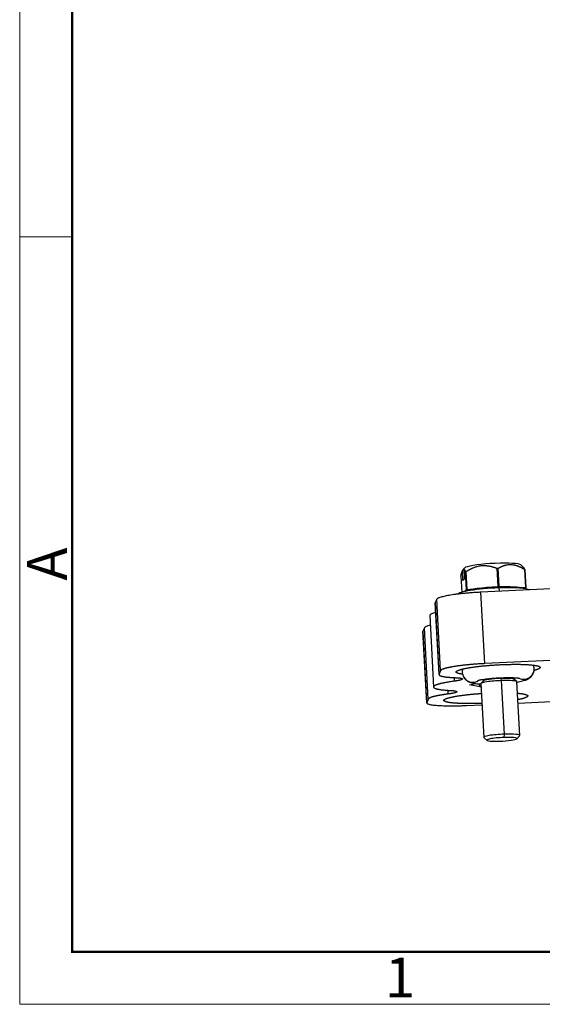
# Model space of a CAD drawing. Units: millimetres. Extents: x 2756 to 3498, y 481 to 1006.
# Drawn here: x 2756 to 2843, y 481 to 645 of the extents above; entities that cross this region are included whole.
import ezdxf

# ---------------------------------------------------------------- set-up
doc = ezdxf.new("R2010")
doc.units = ezdxf.units.MM
doc.header["$LTSCALE"] = 65.395
doc.layers.get('0').update_dxf_attribs({"linetype": 'CONTINUOUS', "lineweight": 30})
doc.layers.add('Dim', color=3, linetype='CONTINUOUS', lineweight=15)
doc.layers.add('图框', color=7, linetype='CONTINUOUS', lineweight=20)
doc.styles.add('Romans字体', font='romans.shx', dxfattribs={"width": 0.75})

# ---------------------------------------------------------------- blocks, each defined once
blk = doc.blocks.new('A4图框-NEW')
at = {"layer": '图框', "color": 1, "lineweight": 18}
for p, q in [((833.413, 690.535), (833.413, 480.535)), ((833.413, 480.535), (1130.412, 480.535))]:
    blk.add_line(p, q, dxfattribs=at)
at = {"layer": '图框', "lineweight": 50}
for p, q in [((836.913, 484.018), (836.913, 675.021)), ((836.855, 484.035), (1126.929, 484.035))]:
    blk.add_line(p, q, dxfattribs=at)
at = {"layer": '图框', "color": 6}
blk.add_line((836.913, 531.714), (833.413, 531.714), dxfattribs=at)
at = {"layer": '图框', "color": 6, "insert": (833.904, 508.79), "char_height": 2.652, "width": 2.55791, "attachment_point": 1, "rotation": 90, "style": 'Romans字体'}
blk.add_mtext('A', dxfattribs=at)
at = {"layer": '图框', "color": 6, "insert": (857.76, 483.652), "char_height": 2.652, "width": 2.55791, "attachment_point": 1, "style": 'Romans字体'}
blk.add_mtext('1', dxfattribs=at)

msp = doc.modelspace()

# ---------------------------------------------------------------- linework, layer by layer
at = {"color": 7, "linetype": 'Continuous'}
for p, q in [((2829.78, 553.18), (2829.81, 553.18)), ((2835.46, 550.2), (2835.3, 553.18)), ((2835.5, 550.2), (2835.34, 553.18)), ((2835.38, 553.18), (2835.54, 550.21)), ((2839.68, 553.37), (2839.22, 553.77)), ((2829.24, 551.92), (2829.39, 549.22)), ((2829.57, 551.19), (2829.48, 552.86)), ((2829.7, 553.06), (2829.79, 551.39)), ((2830.17, 549.66), (2830.01, 552.63)), ((2830.06, 552.64), (2830.22, 549.67)), ((2840.03, 550.03), (2839.87, 553.01)), ((2839.9, 553), (2840.06, 550.02)), ((2829.79, 551.39), (2829.57, 551.19)), ((2830.22, 549.67), (2835.46, 550.2)), ((2854.65, 550.26), (2832.56, 549.22)), ((2835.39, 550.1), (2835.38, 549.93)), ((2835.54, 550.21), (2840.03, 550.03)), ((2835.55, 549.94), (2835.58, 549.36)), ((2840.06, 550.02), (2839.86, 549.83)), ((2829.81, 549.33), (2830.17, 549.66)), ((2833.2, 537.32), (2832.56, 549.22)), ((2824.94, 547.39), (2825.58, 535.49)), ((2825.21, 548.05), (2824.95, 547.44)), ((2825.59, 535.54), (2824.95, 547.44)), ((2825.85, 536.15), (2825.21, 548.05)), ((2824.04, 545.32), (2824.68, 533.42)), ((2823.16, 543.31), (2822.89, 542.71)), ((2823.8, 531.41), (2823.16, 543.31)), ((2822.88, 542.66), (2823.52, 530.76)), ((2823.53, 530.81), (2822.89, 542.71)), ((2951.37, 542.87), (2833.2, 537.32)), ((2825.85, 536.15), (2825.59, 535.54)), ((2940.43, 535.46), (2838.75, 530.69)), ((2830.67, 533.76), (2831.7, 534)), ((2832.37, 533.45), (2830.67, 533.76)), ((2832.37, 533.45), (2832.35, 533.94)), ((2832.59, 533.46), (2832.37, 533.45)), ((2832.57, 533.96), (2833.05, 525.03)), ((2832.96, 534.41), (2832.58, 534)), ((2832.93, 534.7), (2832.94, 534.39)), ((2835.88, 534.97), (2835.89, 534.84)), ((2835.89, 534.84), (2835.96, 534.49)), ((2835.96, 534.49), (2836.45, 525.57)), ((2838.14, 534.67), (2838.12, 534.98)), ((2838.53, 534.32), (2838.12, 534.69)), ((2839.04, 525.36), (2838.56, 534.28)), ((2827.13, 532.26), (2827.1, 532.88)), ((2823.8, 531.41), (2823.53, 530.81)), ((2832.76, 530.41), (2830.15, 530.29)), ((2836.45, 525.57), (2836.4, 525.01)), ((2838.55, 524.8), (2839.02, 525.31)), ((2833.07, 524.99), (2833.59, 524.53))]:
    msp.add_line(p, q, dxfattribs=at)
for centre, major_axis, ratio, start_param, end_param in [((2834.52, 553.45), (-4.74, -0.26), 0.118551, 3.261286, 5.972752), ((2834.57, 552.46), (5.74, 0.31), 0.118551, 1.429591, 1.436715), ((2834.57, 552.46), (5.74, 0.31), 0.118551, 1.422467, 1.429591), ((2834.57, 552.46), (5.74, 0.31), 0.118551, 2.469665, 2.483912), ((2834.57, 552.46), (5.74, 0.31), 0.118551, 0.37527, 0.389517), ((2834.75, 549.19), (5.99, 0.32), 0.118551, 1.429591, 3.141563), ((2834.73, 549.49), (-4.89, -0.26), 0.118551, 4.571184, 6.050579), ((2834.73, 549.49), (-4.89, -0.26), 0.118551, 3.374188, 4.571184), ((2834.73, 549.49), (-5.74, -0.31), 0.118551, 4.571184, 4.578307), ((2834.73, 549.49), (-5.74, -0.31), 0.118551, 4.56406, 4.571184), ((2834.75, 549.19), (5.99, 0.32), 0.118551, 0.13177, 1.429591), ((2834.73, 549.49), (-5.74, -0.31), 0.118551, 3.516863, 3.53111), ((2834.73, 549.49), (-5.74, -0.31), 0.118551, 5.611258, 5.625505), ((2839.69, 536.46), (-1.55, -0.81), 0.99152, 0.62768, 3.018839), ((2831.21, 535.95), (1.55, 0.81), 0.99152, 3.137658, 4.856973), ((2835.56, 534.12), (3, 0.16), 0.118551, 1.429591, 3.141563), ((2835.54, 534.52), (-2.6, -0.14), 0.118551, 4.571184, 6.16348), ((2835.54, 534.52), (-2.6, -0.14), 0.118551, 3.261238, 4.571184), ((2835.56, 534.12), (3, 0.16), 0.118551, 6.283155, 7.712776), ((2836.04, 525.19), (-3, -0.16), 0.118551, 4.571184, 6.40283), ((2836.04, 525.19), (-3, -0.16), 0.118551, 3.021888, 4.571184), ((2836.07, 524.7), (2.5, 0.13), 0.118551, 1.429591, 4.571184), ((2836.07, 524.7), (2.5, 0.13), 0.118551, 4.571184, 7.712776)]:
    msp.add_ellipse(centre, major_axis=major_axis, ratio=ratio, start_param=start_param, end_param=end_param, dxfattribs=at)
for points, degree in [([(2829.78, 553.18), (2829.68, 553.07), (2829.58, 552.97), (2829.48, 552.86)], 3), ([(2829.7, 553.06), (2829.79, 553.17), (2829.89, 553.27), (2829.99, 553.38)], 3), ([(2832.56, 549.22), (2832.33, 549.21), (2831.87, 549.19), (2831.19, 549.14), (2830.52, 549.09), (2829.86, 549.03), (2829.22, 548.97), (2828.61, 548.9), (2828.04, 548.82), (2827.51, 548.74), (2827.02, 548.66), (2826.58, 548.57), (2826.2, 548.48), (2825.87, 548.4), (2825.61, 548.31), (2825.41, 548.22), (2825.27, 548.13), (2825.22, 548.07), (2825.21, 548.05)], 3), ([(2824.95, 547.44), (2824.94, 547.42), (2824.94, 547.41), (2824.94, 547.39)], 3), ([(2822.89, 542.71), (2822.88, 542.69), (2822.88, 542.67), (2822.88, 542.66)], 3), ([(2833.2, 537.32), (2832.52, 537.29), (2831.15, 537.2), (2829.86, 537.07), (2828.67, 536.93), (2827.65, 536.76), (2826.82, 536.59), (2826.23, 536.41), (2825.89, 536.23), (2825.85, 536.15)], 2), ([(2828.18, 534.4), (2828.17, 534.6), (2828.16, 534.79), (2828.14, 534.99)], 3), ([(2823.52, 530.76), (2823.52, 530.77), (2823.53, 530.79), (2823.53, 530.81)], 3)]:
    msp.add_open_spline(points, degree=degree, dxfattribs=at)
for points, degree, knots in [([(2830.06, 552.64), (2830.07, 552.65), (2830.1, 552.67), (2830.14, 552.7), (2830.19, 552.73), (2830.23, 552.75), (2830.27, 552.78), (2830.32, 552.81), (2830.36, 552.83), (2830.4, 552.86), (2830.44, 552.88), (2830.49, 552.91), (2830.53, 552.93), (2830.57, 552.96), (2830.62, 552.98), (2830.66, 553), (2830.7, 553.03), (2830.74, 553.05), (2830.79, 553.07), (2830.83, 553.09), (2830.87, 553.11), (2830.91, 553.13), (2830.95, 553.15), (2831, 553.17), (2831.04, 553.19), (2831.08, 553.21), (2831.12, 553.23), (2831.17, 553.25), (2831.21, 553.27), (2831.25, 553.29), (2831.33, 553.32), (2831.45, 553.37), (2831.62, 553.43), (2831.78, 553.48), (2832, 553.54), (2832.29, 553.61), (2832.63, 553.66), (2832.97, 553.68), (2833.26, 553.67), (2833.48, 553.66), (2833.65, 553.64), (2833.82, 553.62), (2833.96, 553.59), (2834.08, 553.57), (2834.16, 553.55), (2834.25, 553.53), (2834.33, 553.51), (2834.42, 553.48), (2834.51, 553.46), (2834.59, 553.43), (2834.68, 553.41), (2834.77, 553.38), (2834.86, 553.35), (2834.94, 553.32), (2835.03, 553.28), (2835.12, 553.25), (2835.21, 553.21), (2835.27, 553.19), (2835.3, 553.18)], 3, [0, 0, 0, 0, 0.009139, 0.018229, 0.027271, 0.036265, 0.045214, 0.054116, 0.062974, 0.071789, 0.08056, 0.089289, 0.097977, 0.106625, 0.115234, 0.123804, 0.132337, 0.140834, 0.149297, 0.157724, 0.16612, 0.174483, 0.182815, 0.191118, 0.199393, 0.207641, 0.215862, 0.224059, 0.232233, 0.240384, 0.248515, 0.280032, 0.31115, 0.341963, 0.372566, 0.435674, 0.49832, 0.560392, 0.62302, 0.653938, 0.685041, 0.71643, 0.7482, 0.764138, 0.78016, 0.796275, 0.812492, 0.82882, 0.845268, 0.861845, 0.878559, 0.895417, 0.912427, 0.929596, 0.946932, 0.96444, 0.982127, 1, 1, 1, 1]), ([(2835.38, 553.18), (2835.4, 553.19), (2835.42, 553.2), (2835.46, 553.22), (2835.5, 553.25), (2835.53, 553.27), (2835.57, 553.29), (2835.61, 553.31), (2835.64, 553.33), (2835.68, 553.35), (2835.72, 553.37), (2835.75, 553.39), (2835.79, 553.4), (2835.82, 553.42), (2835.86, 553.44), (2835.9, 553.46), (2835.93, 553.47), (2835.97, 553.49), (2836.01, 553.51), (2836.04, 553.52), (2836.08, 553.54), (2836.11, 553.55), (2836.15, 553.57), (2836.19, 553.58), (2836.22, 553.6), (2836.26, 553.61), (2836.29, 553.62), (2836.33, 553.64), (2836.36, 553.65), (2836.4, 553.66), (2836.47, 553.68), (2836.58, 553.71), (2836.72, 553.75), (2836.86, 553.78), (2837.04, 553.81), (2837.29, 553.84), (2837.58, 553.84), (2837.87, 553.82), (2838.11, 553.78), (2838.31, 553.73), (2838.45, 553.69), (2838.6, 553.64), (2838.72, 553.6), (2838.82, 553.56), (2838.89, 553.53), (2838.96, 553.5), (2839.04, 553.46), (2839.11, 553.43), (2839.19, 553.39), (2839.26, 553.36), (2839.34, 553.32), (2839.41, 553.28), (2839.49, 553.24), (2839.56, 553.19), (2839.64, 553.15), (2839.71, 553.1), (2839.79, 553.06), (2839.84, 553.02), (2839.87, 553.01)], 3, [0, 0, 0, 0, 0.009139, 0.018229, 0.027271, 0.036265, 0.045214, 0.054116, 0.062974, 0.071789, 0.08056, 0.089289, 0.097977, 0.106625, 0.115234, 0.123804, 0.132337, 0.140834, 0.149297, 0.157724, 0.16612, 0.174483, 0.182815, 0.191118, 0.199393, 0.207641, 0.215862, 0.224059, 0.232233, 0.240384, 0.248515, 0.280032, 0.31115, 0.341963, 0.372566, 0.435674, 0.49832, 0.560392, 0.62302, 0.653938, 0.685041, 0.71643, 0.7482, 0.764138, 0.78016, 0.796275, 0.812492, 0.82882, 0.845268, 0.861845, 0.878559, 0.895417, 0.912427, 0.929596, 0.946932, 0.96444, 0.982127, 1, 1, 1, 1]), ([(2839.9, 553), (2839.9, 553), (2839.89, 553.02), (2839.89, 553.03), (2839.88, 553.05), (2839.87, 553.07), (2839.86, 553.08), (2839.85, 553.1), (2839.85, 553.11), (2839.84, 553.13), (2839.83, 553.14), (2839.82, 553.16), (2839.82, 553.17), (2839.81, 553.19), (2839.8, 553.2), (2839.8, 553.21), (2839.79, 553.22), (2839.78, 553.24), (2839.77, 553.25), (2839.77, 553.26), (2839.76, 553.27), (2839.75, 553.28), (2839.74, 553.29), (2839.73, 553.31), (2839.72, 553.32), (2839.71, 553.33), (2839.7, 553.35), (2839.69, 553.36), (2839.68, 553.37), (2839.67, 553.38), (2839.67, 553.38), (2839.67, 553.38)], 3, [0, 0, 0, 0, 0.033536, 0.066899, 0.100092, 0.133118, 0.165979, 0.19868, 0.231222, 0.263609, 0.295845, 0.327932, 0.359873, 0.391673, 0.423335, 0.454862, 0.486258, 0.517526, 0.548671, 0.579697, 0.610606, 0.641404, 0.672094, 0.718546, 0.764684, 0.810525, 0.856084, 0.901381, 0.946431, 0.991254, 1, 1, 1, 1]), ([(2829.24, 551.92), (2829.28, 552.12), (2829.32, 552.31), (2829.39, 552.63), (2829.44, 552.76), (2829.48, 552.86)], 3, [0, 0, 0, 0, 0.5, 0.5, 1, 1, 1, 1]), ([(2829.7, 553.06), (2829.7, 553.06), (2829.7, 553.06), (2829.71, 553.06), (2829.71, 553.05), (2829.72, 553.05), (2829.72, 553.05), (2829.73, 553.05), (2829.73, 553.04), (2829.74, 553.04), (2829.74, 553.04), (2829.75, 553.03), (2829.75, 553.03), (2829.76, 553.03), (2829.76, 553.02), (2829.77, 553.02), (2829.77, 553.01), (2829.78, 553.01), (2829.78, 553), (2829.79, 553), (2829.79, 552.99), (2829.8, 552.99), (2829.81, 552.98), (2829.81, 552.98), (2829.82, 552.97), (2829.82, 552.96), (2829.83, 552.96), (2829.83, 552.95), (2829.84, 552.94), (2829.84, 552.93), (2829.85, 552.92), (2829.86, 552.91), (2829.88, 552.88), (2829.89, 552.86), (2829.9, 552.84), (2829.92, 552.81), (2829.93, 552.79), (2829.95, 552.76), (2829.96, 552.73), (2829.98, 552.7), (2829.99, 552.67), (2830, 552.64), (2830.01, 552.63)], 3, [0, 0, 0, 0, 0.01681, 0.033631, 0.050467, 0.06732, 0.084191, 0.101082, 0.117996, 0.134936, 0.151902, 0.168897, 0.185923, 0.202982, 0.220076, 0.237208, 0.254378, 0.271589, 0.288843, 0.306142, 0.323487, 0.340881, 0.358325, 0.375821, 0.393372, 0.410977, 0.428641, 0.446363, 0.464146, 0.481991, 0.499901, 0.543563, 0.587528, 0.631816, 0.676447, 0.721441, 0.766816, 0.812589, 0.858778, 0.9054, 0.952469, 1, 1, 1, 1]), ([(2825.02, 545.83), (2824.89, 545.8), (2824.77, 545.76), (2824.55, 545.69), (2824.44, 545.65), (2824.27, 545.57), (2824.2, 545.53), (2824.1, 545.45), (2824.07, 545.41), (2824.04, 545.36), (2824.04, 545.34), (2824.04, 545.32)], 3, [0, 0, 0, 0, 0.200932, 0.200932, 0.428295, 0.428295, 0.655659, 0.655659, 0.883022, 0.883022, 1, 1, 1, 1]), ([(2824.12, 543.74), (2823.98, 543.71), (2823.86, 543.67), (2823.63, 543.6), (2823.53, 543.56), (2823.37, 543.49), (2823.3, 543.45), (2823.2, 543.38), (2823.17, 543.35), (2823.16, 543.31)], 3, [0, 0, 0, 0, 0.247319, 0.247319, 0.498212, 0.498212, 0.749106, 0.749106, 1, 1, 1, 1]), ([(2828.46, 535.97), (2828.54, 536.14), (2829.14, 536.32), (2829.73, 536.5), (2830.77, 536.67), (2831.8, 536.83), (2833.11, 536.96), (2834.42, 537.08), (2835.81, 537.15)], 2, [0, 0, 0, 0.25, 0.25, 0.5, 0.5, 0.75, 0.75, 1, 1, 1]), ([(2835.81, 537.15), (2837.2, 537.21), (2838.46, 537.21), (2839.71, 537.21), (2841.57, 537.06), (2842.03, 536.93), (2842.49, 536.8), (2842.42, 536.63)], 2, [0, 0, 0, 0.25, 0.25, 0.5, 0.75, 0.75, 1, 1, 1]), ([(2838.56, 534.25), (2838.59, 534.25), (2838.76, 534.28), (2839.08, 534.34), (2839.5, 534.43), (2839.85, 534.53), (2840.15, 534.63), (2840.38, 534.74), (2840.6, 534.87), (2840.82, 535.04), (2841.02, 535.25), (2841.2, 535.51), (2841.34, 535.8), (2841.43, 536.12), (2841.45, 536.46), (2841.42, 536.78), (2841.36, 536.98), (2841.33, 537.06)], 3, [0, 0, 0, 0, 0.016161, 0.11788, 0.224246, 0.341032, 0.423526, 0.486209, 0.54456, 0.600893, 0.657248, 0.714336, 0.772261, 0.830696, 0.889454, 0.952353, 1, 1, 1, 1]), ([(2825.59, 535.54), (2825.55, 535.44), (2825.87, 535.26), (2826.58, 535.11), (2827.11, 535.06), (2827.63, 535.01), (2828.31, 534.98)], 2, [0, 0, 0, 0.25, 0.5, 0.75, 0.75, 1, 1, 1]), ([(2829.5, 535.55), (2829.11, 535.6), (2828.85, 535.67), (2828.39, 535.8), (2828.46, 535.97)], 2, [0, 0, 0, 0.353509, 0.353509, 1, 1, 1]), ([(2829.51, 536.42), (2829.5, 536.38), (2829.47, 536.22), (2829.44, 535.95), (2829.48, 535.6), (2829.57, 535.33), (2829.64, 535.19), (2829.66, 535.14)], 3, [0, 0, 0, 0, 0.105647, 0.356991, 0.626047, 0.878744, 1, 1, 1, 1]), ([(2829.66, 535.14), (2829.71, 535.04), (2829.82, 534.87), (2830.02, 534.65), (2830.23, 534.48), (2830.44, 534.34), (2830.66, 534.24), (2830.88, 534.16), (2831.15, 534.09), (2831.48, 534.02), (2831.87, 533.97), (2832.24, 533.94), (2832.47, 533.93), (2832.55, 533.93)], 3, [0, 0, 0, 0, 0.078176, 0.146885, 0.214386, 0.281794, 0.351664, 0.42892, 0.522661, 0.652201, 0.797233, 0.929952, 1, 1, 1, 1]), ([(2842.42, 536.63), (2842.35, 536.46), (2841.61, 536.24), (2841.45, 536.19)], 2, [0, 0, 0, 0.812224, 1, 1, 1]), ([(2828.18, 534.4), (2826.62, 534.19), (2825.71, 533.95), (2825.26, 533.83), (2824.74, 533.59), (2824.64, 533.37), (2824.97, 533.17), (2825.34, 533.09), (2826.07, 532.92), (2827.51, 532.85)], 2, [0, 0, 0, 0.25, 0.25, 0.375, 0.5, 0.625, 0.75, 0.75, 1, 1, 1]), ([(2828.31, 534.98), (2828.89, 534.96), (2829.2, 534.9), (2829.35, 534.87), (2829.5, 534.79), (2829.48, 534.71), (2829.29, 534.62), (2828.78, 534.48), (2828.18, 534.4)], 2, [0, 0, 0, 0.25, 0.25, 0.375, 0.5, 0.625, 0.75, 1, 1, 1]), ([(2832.08, 534.53), (2832.08, 534.53), (2832.09, 534.53), (2832.12, 534.54), (2832.22, 534.57), (2832.38, 534.6), (2832.61, 534.65), (2832.91, 534.7), (2833.26, 534.75), (2833.67, 534.8), (2834.12, 534.85), (2834.6, 534.9), (2835.1, 534.93), (2835.61, 534.96), (2836.12, 534.98), (2836.62, 535), (2837.1, 535), (2837.55, 535), (2837.95, 534.99), (2838.3, 534.97), (2838.58, 534.95), (2838.79, 534.93), (2838.91, 534.91), (2838.97, 534.9), (2838.98, 534.9), (2838.98, 534.9)], 3, [0, 0, 0, 0, 0.008408, 0.03837, 0.072836, 0.111955, 0.155222, 0.201749, 0.250613, 0.301059, 0.352541, 0.404689, 0.457246, 0.510029, 0.562895, 0.615688, 0.668258, 0.720439, 0.772002, 0.822614, 0.871769, 0.913448, 0.951196, 0.98436, 1, 1, 1, 1]), ([(2827.13, 532.26), (2826.4, 532.16), (2825.81, 532.06), (2825.21, 531.96), (2824.34, 531.74), (2824.09, 531.63), (2823.84, 531.52), (2823.8, 531.41)], 2, [0, 0, 0, 0.25, 0.25, 0.5, 0.75, 0.75, 1, 1, 1]), ([(2832.74, 530.7), (2831.5, 530.65), (2830.38, 530.66), (2829.76, 530.66), (2829.2, 530.68), (2828.65, 530.7), (2827.73, 530.77), (2827.03, 530.87), (2826.8, 530.94), (2826.33, 531.07), (2826.48, 531.41), (2827.08, 531.59), (2827.38, 531.68), (2828.2, 531.85), (2828.71, 531.94), (2829.75, 532.1), (2831.06, 532.23), (2831.84, 532.3), (2832.65, 532.35)], 2, [0, 0, 0, 0.119909, 0.119909, 0.186599, 0.186599, 0.253289, 0.319979, 0.386669, 0.386669, 0.520049, 0.653429, 0.653429, 0.720119, 0.786809, 0.786809, 0.920189, 0.920189, 1, 1, 1]), ([(2827.51, 532.85), (2828.06, 532.83), (2828.33, 532.76), (2828.47, 532.73), (2828.58, 532.65), (2828.53, 532.57), (2828.31, 532.47), (2827.75, 532.34), (2827.13, 532.26)], 2, [0, 0, 0, 0.25, 0.25, 0.375, 0.5, 0.625, 0.75, 1, 1, 1]), ([(2838.67, 532.39), (2839.08, 532.36), (2839.75, 532.26), (2839.98, 532.19), (2840.44, 532.06), (2840.3, 531.73), (2839.7, 531.54), (2839.4, 531.45), (2838.87, 531.34), (2838.74, 531.32)], 2, [0, 0, 0, 0.126237, 0.265111, 0.265111, 0.54286, 0.820609, 0.820609, 0.959483, 1, 1, 1]), ([(2830.15, 530.29), (2829.92, 530.27), (2829.46, 530.26), (2828.79, 530.24), (2828.13, 530.23), (2827.5, 530.22), (2826.89, 530.23), (2826.32, 530.25), (2825.79, 530.27), (2825.31, 530.3), (2824.88, 530.34), (2824.5, 530.39), (2824.17, 530.44), (2823.91, 530.51), (2823.72, 530.57), (2823.61, 530.64), (2823.57, 530.67), (2823.55, 530.69)], 3, [0, 0, 0, 0, 0.068901, 0.137803, 0.206704, 0.275605, 0.344507, 0.413408, 0.48231, 0.551211, 0.620112, 0.689014, 0.757915, 0.826816, 0.895718, 0.964619, 1, 1, 1, 1])]:
    msp.add_open_spline(points, degree=degree, knots=knots, dxfattribs=at)

# ---------------------------------------------------------------- block references
at = {"layer": 'Dim', "xscale": 2.5, "yscale": 2.5, "zscale": 2.5}
msp.add_blockref('A4图框-NEW', (672.18, -720.8), dxfattribs=at)

doc.saveas('drawing.dxf')
